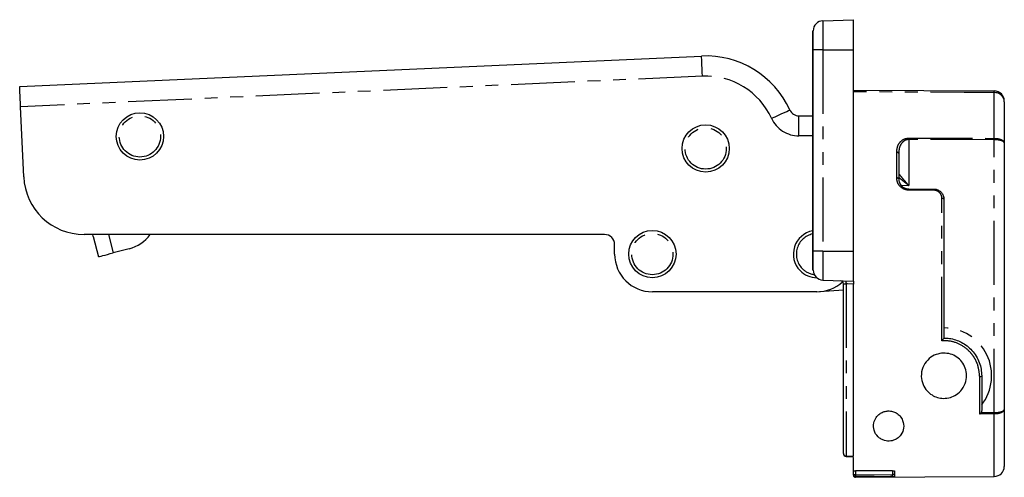
# Model space of a CAD drawing. Extents: x 0 to 1045, y 0 to 391.
# Drawn here: x 682 to 780, y 175 to 220 of the extents above; entities that cross this region are included whole.
import ezdxf

# ---------------------------------------------------------------- set-up
doc = ezdxf.new("R2010")
doc.units = 0
doc.linetypes.add('PHANTOM', pattern=[12.7, 6.35, -1.27, 1.27, -1.27, 1.27, -1.27])
doc.layers.get('0').update_dxf_attribs({"linetype": 'CONTINUOUS'})

msp = doc.modelspace()

# ---------------------------------------------------------------- linework, layer by layer
at = {"color": 7, "linetype": 'CONTINUOUS'}
for p, q in [((761.497, 219.92), (764.531, 220.026)), ((764.531, 217.026), (764.531, 220.026)), ((760.481, 218.92), (760.531, 218.92)), ((760.481, 217.026), (760.481, 218.92)), ((760.531, 217.026), (760.531, 218.92)), ((681.643, 213.37), (749.431, 216.411)), ((760.481, 197.026), (760.481, 217.026)), ((760.531, 197.026), (760.531, 217.026)), ((764.531, 197.026), (764.531, 217.026)), ((764.531, 213.026), (778.538, 212.94)), ((764.531, 211.672), (764.536, 211.672)), ((779.531, 211.856), (779.531, 207.767)), ((682.045, 204.401), (681.733, 211.372)), ((759.116, 210.47), (760.481, 210.47)), ((779.531, 207.767), (779.531, 181.284)), ((769.031, 206.73), (769.031, 204.197)), ((764.531, 204.912), (764.532, 204.912)), ((770.025, 203.197), (772.538, 203.182)), ((773.531, 202.182), (773.531, 188.365)), ((739.793, 198.67), (688.039, 198.67)), ((688.959, 198.466), (688.906, 198.67)), ((688.959, 198.466), (689.484, 196.459)), ((688.959, 198.466), (688.959, 198.466)), ((692.531, 197.255), (690.936, 196.838)), ((740.793, 196.72), (740.793, 197.67)), ((760.481, 195.131), (760.481, 197.026)), ((760.531, 195.131), (760.531, 197.026)), ((764.531, 194.026), (764.531, 197.026)), ((760.481, 195.131), (760.531, 195.131)), ((761.497, 194.132), (764.531, 194.026)), ((760.906, 192.97), (744.543, 192.97)), ((763.531, 193.131), (761.147, 192.978)), ((763.531, 176.905), (763.531, 193.771)), ((764.531, 176.618), (764.531, 193.737)), ((777.281, 184.626), (777.281, 181.17)), ((779.531, 181.284), (779.531, 175.611)), ((763.818, 176.608), (764.531, 176.577)), ((764.531, 175.213), (764.531, 176.481)), ((764.531, 174.773), (764.531, 175.213)), ((764.531, 174.727), (764.531, 174.773)), ((768.431, 175.185), (764.731, 175.162)), ((764.733, 174.527), (778.538, 174.611)), ((768.631, 175.136), (768.631, 174.626))]:
    msp.add_line(p, q, dxfattribs=at)
at = {"color": 7, "linetype": 'PHANTOM'}
for p, q in [((761.497, 219.92), (761.497, 217.026)), ((760.481, 217.026), (760.531, 217.026)), ((761.497, 217.026), (760.531, 217.026)), ((761.497, 217.026), (761.497, 197.026)), ((761.497, 217.026), (764.531, 217.026)), ((749.521, 214.413), (681.733, 211.372)), ((778.538, 208.228), (778.538, 212.773)), ((759.116, 208.47), (759.116, 210.47)), ((760.481, 208.47), (759.116, 208.47)), ((770.025, 208.111), (770.025, 203.535)), ((778.538, 208.09), (770.025, 208.111)), ((778.538, 180.961), (778.538, 208.09)), ((768.833, 204.295), (768.833, 206.853)), ((770.025, 203.535), (769.3, 203.519)), ((773.333, 188.106), (773.333, 202.259)), ((690.457, 198.67), (690.936, 196.838)), ((760.481, 197.026), (760.531, 197.026)), ((761.497, 197.026), (760.531, 197.026)), ((761.497, 197.026), (764.531, 197.026)), ((761.497, 197.026), (761.497, 194.132)), ((763.821, 193.762), (763.821, 176.649)), ((777.083, 180.82), (777.083, 184.525)), ((778.538, 174.611), (778.538, 180.823)), ((764.531, 174.773), (764.73, 174.773)), ((764.73, 175.162), (764.73, 174.773)), ((764.733, 174.573), (764.733, 174.527)), ((768.433, 174.797), (768.433, 175.185)), ((768.631, 174.797), (768.433, 174.797))]:
    msp.add_line(p, q, dxfattribs=at)
at = {"color": 7, "linetype": 'PHANTOM', "flags": 128}
for points in [[(749.521, 214.413), (749.503, 214.802), (749.486, 215.177), (749.471, 215.523), (749.457, 215.825), (749.446, 216.074), (749.438, 216.259), (749.433, 216.372), (749.431, 216.411)], [(778.538, 212.773), (775.531, 212.791), (764.531, 212.859)], [(756.388, 210.22), (756.743, 210.382), (757.084, 210.539), (757.398, 210.683), (757.674, 210.809), (757.9, 210.913), (758.068, 210.99), (758.172, 211.037), (758.207, 211.053)], [(770.025, 208.248), (770.425, 208.247), (772.025, 208.243), (778.538, 208.228)], [(769.031, 206.73), (769.028, 206.754), (769.016, 206.777), (768.998, 206.798), (768.973, 206.817), (768.943, 206.832), (768.909, 206.844), (768.871, 206.851), (768.833, 206.853)], [(769.031, 204.197), (769.028, 204.216), (769.016, 204.234), (768.998, 204.251), (768.973, 204.266), (768.943, 204.278), (768.909, 204.287), (768.871, 204.293), (768.833, 204.295)], [(772.538, 203.067), (772.138, 203.07), (770.538, 203.08), (770.025, 203.083)], [(773.531, 202.182), (773.528, 202.197), (773.516, 202.211), (773.498, 202.225), (773.473, 202.236), (773.443, 202.246), (773.409, 202.253), (773.371, 202.258), (773.333, 202.259)], [(764.531, 193.737), (763.932, 193.758), (763.821, 193.762)], [(777.281, 184.626), (777.278, 184.606), (777.266, 184.587), (777.248, 184.57), (777.223, 184.555), (777.193, 184.542), (777.159, 184.533), (777.121, 184.527), (777.083, 184.525)], [(778.538, 180.823), (778.138, 180.823), (777.083, 180.82)], [(777.219, 180.958), (777.281, 180.958), (777.909, 180.96), (778.538, 180.961)], [(763.821, 176.649), (764.42, 176.623), (764.531, 176.618)], [(764.73, 174.773), (764.691, 174.773), (764.654, 174.772), (764.62, 174.772), (764.59, 174.772), (764.565, 174.772), (764.547, 174.772), (764.535, 174.772), (764.531, 174.772)], [(764.73, 174.773), (766.58, 174.785), (768.433, 174.797)], [(768.43, 174.598), (768.231, 174.596), (766.631, 174.586), (764.733, 174.573)]]:
    msp.add_lwpolyline(points, dxfattribs=at)
at = {"color": 7, "linetype": 'CONTINUOUS', "flags": 128}
for points in [[(681.733, 211.372), (681.715, 211.762), (681.698, 212.136), (681.683, 212.482), (681.669, 212.785), (681.658, 213.033), (681.65, 213.218), (681.645, 213.331), (681.643, 213.37)], [(689.484, 196.459), (689.511, 196.466), (689.594, 196.488), (689.728, 196.523), (689.909, 196.57), (690.129, 196.627), (690.38, 196.693), (690.652, 196.764), (690.936, 196.838)]]:
    msp.add_lwpolyline(points, dxfattribs=at)
at = {"color": 7, "linetype": 'CONTINUOUS'}
for centre in [(693.593, 208.42), (749.843, 207.22), (744.543, 196.72)]:
    msp.add_circle(centre, 2.35, dxfattribs=at)
at = {"color": 7, "linetype": 'PHANTOM'}
for centre in [(693.593, 208.42), (749.843, 207.22), (744.543, 196.72)]:
    msp.add_circle(centre, 2.05, dxfattribs=at)
at = {"color": 7, "linetype": 'CONTINUOUS'}
for centre, radius, start, end in [((761.531, 218.92), 1, 92, 180), ((749.843, 207.22), 9.2, 24.62432, 92.5684), ((778.531, 211.94), 1, 0, 89.65), ((759.116, 211.47), 1, 204.62432, 270), ((688.039, 204.67), 6, 182.5684, 270), ((760.906, 196.72), 2.35, 100.40079, 224.34312), ((691.583, 200.883), 3.75, 284.6438, 323.82552), ((739.793, 197.67), 1, 360, 90), ((744.543, 196.72), 3.75, 180, 270), ((760.906, 196.72), 2.35, 224.34312, 269.43993), ((761.531, 195.131), 1, 180, 268), ((760.906, 196.72), 3.75, 270, 312.84126), ((763.231, 193.771), 0.3, 0, 88), ((763.831, 176.905), 0.3, 180, 267.47071), ((778.531, 175.611), 1, 270.35, 0), ((764.731, 174.727), 0.2, 180, 270.35)]:
    msp.add_arc(centre, radius, start, end, dxfattribs=at)
at = {"color": 7, "linetype": 'PHANTOM'}
for centre, radius, start, end in [((749.843, 207.22), 7.2, 24.62432, 92.5684), ((778.572, 211.813), 0.96, 2.59149, 92.06358), ((759.116, 211.47), 3, 204.62432, 270), ((744.976, 208.18), 25.05, 359.8428, 0.1572), ((753.454, 208.159), 25.083, 359.84284, 0.15716), ((764.105, 203.14), 5.92, 359.44698, 0.55302), ((766.615, 203.124), 5.923, 359.44683, 0.55317), ((760.906, 196.72), 2.05, 101.94379, 224.34312), ((760.906, 196.72), 2.05, 224.34312, 262.41252), ((761.699, 193.906), 2.127, 356.1056, 3.8944), ((773.525, 184.626), 4.75, 322.25656, 89.92632), ((753.454, 180.892), 25.084, 359.84284, 0.15716), ((763.809, 176.928), 0.279, 184.724, 272.41598), ((763.124, 176.671), 0.697, 354.59396, 358.23322), ((764.594, 174.772), 0.0626, 179.4049, 180.5951), ((764.731, 174.773), 0.2, 180.44329, 270.41485), ((774.261, 174.79), 9.531, 180.10176, 181.30139)]:
    msp.add_arc(centre, radius, start, end, dxfattribs=at)
for points, knots in [([(778.538, 212.773), (778.538, 212.845), (778.538, 212.934), (778.538, 212.939), (778.538, 212.94)], [0, 0, 0, 0, 0.817923, 1, 1, 1, 1]), ([(768.833, 206.853), (768.847, 207.039), (768.876, 207.391), (769.104, 207.817), (769.405, 208.082), (769.713, 208.223), (769.921, 208.24), (770.025, 208.248)], [0, 0, 0, 0, 0.294271, 0.560223, 0.742347, 0.871018, 1, 1, 1, 1]), ([(770.025, 208.111), (769.943, 208.104), (769.856, 208.097), (769.694, 208.044), (769.504, 207.945), (769.254, 207.678), (769.066, 207.258), (769.044, 206.913), (769.031, 206.73)], [0, 0, 0, 0, 0.113513, 0.120877, 0.244079, 0.424017, 0.694822, 1, 1, 1, 1]), ([(778.538, 208.228), (778.637, 208.223), (778.844, 208.215), (779.095, 208.155), (779.319, 208.063), (779.463, 207.955), (779.519, 207.854), (779.53, 207.8), (779.531, 207.78), (779.531, 207.772), (779.531, 207.768), (779.531, 207.767)], [0, 0, 0, 0, 0.1860893, 0.3865607, 0.5235633, 0.7596877, 0.9097647, 0.9645782, 0.9860196, 0.9954709, 1, 1, 1, 1]), ([(779.531, 207.767), (779.531, 207.768), (779.531, 207.77), (779.531, 207.776), (779.53, 207.79), (779.519, 207.827), (779.463, 207.899), (779.319, 207.975), (779.095, 208.039), (778.844, 208.081), (778.637, 208.087), (778.538, 208.09)], [0, 0, 0, 0, 0.00453, 0.013812, 0.035036, 0.089527, 0.24032, 0.476408, 0.613395, 0.813874, 1, 1, 1, 1]), ([(769.031, 204.708), (769.039, 204.699), (769.054, 204.68), (769.173, 204.538), (769.386, 204.286), (769.686, 203.933), (769.916, 203.664), (770.024, 203.537), (770.025, 203.535)], [0, 0, 0, 0, 0.134698, 0.271884, 0.470691, 0.751145, 0.99654, 1, 1, 1, 1]), ([(770.025, 203.083), (769.985, 203.084), (769.811, 203.091), (769.49, 203.186), (769.13, 203.453), (768.879, 203.847), (768.848, 204.146), (768.833, 204.295)], [0, 0, 0, 0, 0.059968, 0.262065, 0.491513, 0.745902, 1, 1, 1, 1]), ([(770.025, 203.535), (770.024, 203.537), (769.895, 203.642), (769.622, 203.864), (769.271, 204.151), (769.097, 204.293), (769.031, 204.347)], [0, 0, 0, 0, 0.004965, 0.357129, 0.759605, 1, 1, 1, 1]), ([(773.333, 202.259), (773.322, 202.357), (773.302, 202.552), (773.143, 202.808), (772.914, 202.989), (772.695, 203.06), (772.57, 203.066), (772.538, 203.067)], [0, 0, 0, 0, 0.241808, 0.483371, 0.714794, 0.924598, 1, 1, 1, 1]), ([(763.531, 193.771), (763.535, 193.772), (763.541, 193.774), (763.593, 193.773), (763.669, 193.771), (763.75, 193.766), (763.802, 193.763), (763.821, 193.762)], [0, 0, 0, 0, 0.219631, 0.439041, 0.658229, 0.877448, 1, 1, 1, 1]), ([(777.083, 184.525), (777.043, 184.949), (776.982, 185.586), (776.585, 186.393), (776.074, 187.095), (775.236, 187.75), (774.208, 188.102), (773.572, 188.105), (773.333, 188.106)], [0, 0, 0, 0, 0.236946, 0.356202, 0.475376, 0.687912, 0.88267, 1, 1, 1, 1]), ([(778.538, 180.961), (778.637, 180.964), (778.844, 180.97), (779.095, 181.012), (779.319, 181.076), (779.463, 181.153), (779.519, 181.224), (779.53, 181.261), (779.531, 181.275), (779.531, 181.281), (779.531, 181.283), (779.531, 181.284)], [0, 0, 0, 0, 0.186126, 0.386605, 0.523592, 0.75968, 0.910473, 0.964964, 0.986188, 0.99547, 1, 1, 1, 1]), ([(779.531, 181.284), (779.531, 181.283), (779.531, 181.28), (779.531, 181.271), (779.53, 181.251), (779.519, 181.198), (779.463, 181.096), (779.319, 180.988), (779.095, 180.897), (778.844, 180.836), (778.637, 180.828), (778.538, 180.823)], [0, 0, 0, 0, 0.004529, 0.01398, 0.035422, 0.090235, 0.240312, 0.476437, 0.613439, 0.813911, 1, 1, 1, 1]), ([(768.43, 174.598), (768.43, 174.599), (768.43, 174.603), (768.431, 174.625), (768.432, 174.67), (768.432, 174.73), (768.432, 174.775), (768.433, 174.797)], [0, 0, 0, 0, 0.10145, 0.326088, 0.55073, 0.775365, 1, 1, 1, 1])]:
    msp.add_open_spline(points, degree=3, knots=knots, dxfattribs=at)
at = {"color": 7, "linetype": 'CONTINUOUS'}
for points, knots in [([(769.031, 204.197), (769.044, 204.074), (769.07, 203.83), (769.278, 203.505), (769.577, 203.283), (769.846, 203.204), (769.992, 203.198), (770.025, 203.197)], [0, 0, 0, 0, 0.2586017, 0.514628, 0.7424362, 0.941168, 1, 1, 1, 1]), ([(772.538, 203.182), (772.579, 203.18), (772.734, 203.173), (773.006, 203.085), (773.293, 202.862), (773.493, 202.545), (773.519, 202.303), (773.531, 202.182)], [0, 0, 0, 0, 0.077013, 0.290442, 0.522841, 0.762129, 1, 1, 1, 1]), ([(764.531, 194.026), (764.531, 194.022), (764.531, 194.016), (764.531, 193.964), (764.531, 193.888), (764.531, 193.807), (764.531, 193.755), (764.531, 193.737)], [0, 0, 0, 0, 0.2200031, 0.4400168, 0.6598908, 0.8797135, 1, 1, 1, 1]), ([(773.531, 188.365), (773.53, 188.358), (773.527, 188.344), (773.504, 188.305), (773.462, 188.248), (773.402, 188.178), (773.356, 188.129), (773.333, 188.106), (773.333, 188.106)], [0, 0, 0, 0, 0.139122, 0.277585, 0.472691, 0.744776, 0.99259, 1, 1, 1, 1]), ([(773.531, 188.376), (773.713, 188.368), (774.312, 188.341), (775.328, 188), (776.213, 187.315), (776.757, 186.581), (777.063, 185.947), (777.247, 185.286), (777.27, 184.846), (777.281, 184.626)], [0, 0, 0, 0, 0.088334, 0.291307, 0.511648, 0.634282, 0.756989, 0.878461, 1, 1, 1, 1]), ([(773.303, 186.864), (773.541, 186.866), (774.015, 186.871), (774.681, 186.6), (775.233, 186.155), (775.628, 185.546), (775.818, 184.813), (775.749, 184.01), (775.395, 183.279), (774.835, 182.745), (774.182, 182.435), (773.508, 182.343), (772.868, 182.447), (772.301, 182.708), (771.797, 183.137), (771.403, 183.765), (771.226, 184.572), (771.372, 185.447), (771.846, 186.192), (772.525, 186.704), (773.052, 186.812), (773.303, 186.864)], [0, 0, 0, 0, 0.046365, 0.092702, 0.139884, 0.189955, 0.244659, 0.305342, 0.371378, 0.427001, 0.472467, 0.518165, 0.558532, 0.599167, 0.645629, 0.701189, 0.765477, 0.832578, 0.894866, 0.94966, 1, 1, 1, 1]), ([(767.895, 181.119), (767.755, 181.095), (767.477, 181.045), (767.088, 180.819), (766.733, 180.446), (766.501, 179.868), (766.538, 179.186), (766.844, 178.644), (767.258, 178.321), (767.594, 178.177), (767.931, 178.118), (768.242, 178.13), (768.572, 178.212), (768.949, 178.407), (769.341, 178.808), (769.576, 179.421), (769.509, 180.089), (769.202, 180.608), (768.833, 180.919), (768.423, 181.094), (768.099, 181.134), (767.925, 181.122), (767.895, 181.119)], [0, 0, 0, 0, 0.03564, 0.071105, 0.121277, 0.190709, 0.283024, 0.376552, 0.419112, 0.454386, 0.48043, 0.506579, 0.530992, 0.569372, 0.630767, 0.722598, 0.81605, 0.874748, 0.919945, 0.956037, 0.992316, 1, 1, 1, 1]), ([(777.281, 181.17), (777.278, 181.123), (777.272, 181.047), (777.234, 180.982), (777.219, 180.958)], [0, 0, 0, 0, 0.628233, 1, 1, 1, 1]), ([(777.219, 180.958), (777.198, 180.931), (777.156, 180.879), (777.107, 180.838), (777.083, 180.82), (777.083, 180.82)], [0, 0, 0, 0, 0.499581, 0.986045, 1, 1, 1, 1]), ([(764.531, 175.213), (764.534, 175.207), (764.538, 175.195), (764.575, 175.179), (764.628, 175.168), (764.684, 175.162), (764.719, 175.162), (764.731, 175.162)], [0, 0, 0, 0, 0.224007, 0.448159, 0.668049, 0.880709, 1, 1, 1, 1]), ([(768.631, 174.626), (768.628, 174.623), (768.618, 174.616), (768.544, 174.607), (768.471, 174.601), (768.431, 174.598), (768.43, 174.598)], [0, 0, 0, 0, 0.246033, 0.584157, 0.993114, 1, 1, 1, 1]), ([(768.431, 175.185), (768.453, 175.185), (768.497, 175.184), (768.556, 175.176), (768.601, 175.164), (768.627, 175.15), (768.63, 175.14), (768.631, 175.136)], [0, 0, 0, 0, 0.206289, 0.412484, 0.621443, 0.836606, 1, 1, 1, 1])]:
    msp.add_open_spline(points, degree=3, knots=knots, dxfattribs=at)

doc.saveas('drawing.dxf')
